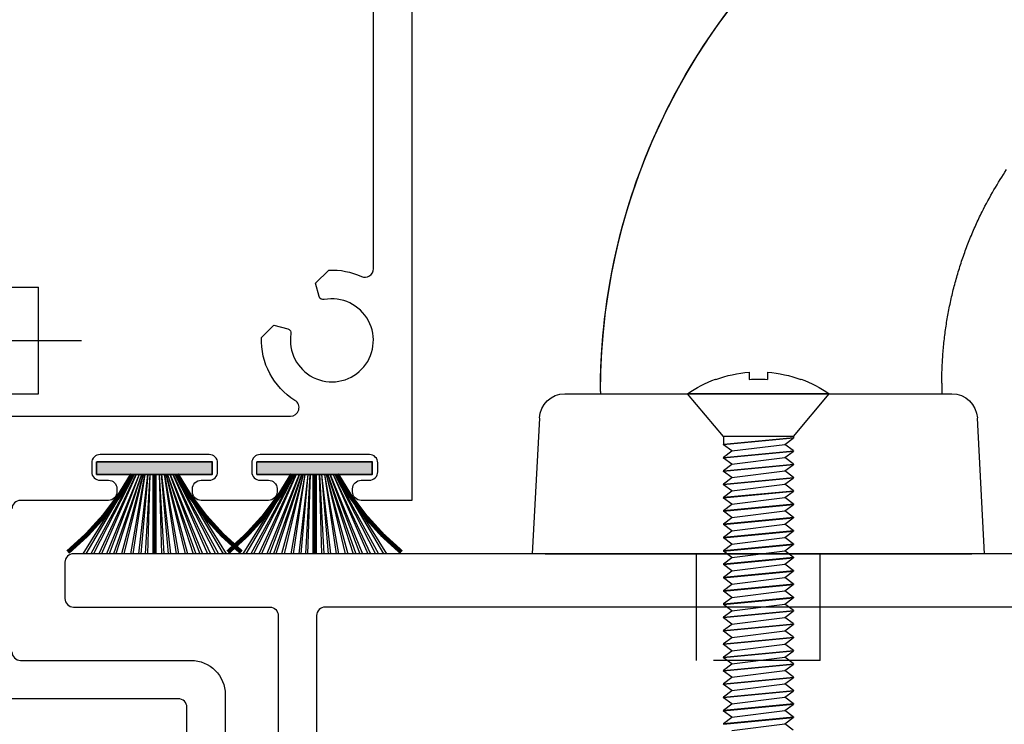
# Model space of a CAD drawing. Units: inches. Extents: x 0 to 127, y 0 to 82.
# Drawn here: x 69 to 71, y 25 to 27 of the extents above; entities that cross this region are included whole.
import ezdxf

# ---------------------------------------------------------------- set-up
doc = ezdxf.new("R2010")
doc.units = ezdxf.units.IN
doc.header["$MEASUREMENT"] = 0
doc.linetypes.add('Lock Mullion Group 3$0$b128208$0$CENTER', pattern=[2, 1.25, -0.25, 0.25, -0.25])
doc.linetypes.add('Lock Stile Group 2$0$B593408-T$0$HIDDEN', pattern=[0.375, 0.25, -0.125])
doc.layers.get('0').update_dxf_attribs({"color": 4})
for name, color, linetype in [('Lock Mullion Group 3$0$b128208$0$CENTER', 1, 'Lock Mullion Group 3$0$b128208$0$CENTER'), ('Lock Stile Group 2$0$B593408-T$0$HIDDEN', 3, 'Lock Stile Group 2$0$B593408-T$0$HIDDEN'), ('Shop Detail Dimensions', 2, 'Continuous')]:
    doc.layers.add(name, color=color, linetype=linetype)
doc.styles.get("Standard").update_dxf_attribs({"font": 'arial.ttf'})
doc.dimstyles.new('EXT_ON-ON', dxfattribs={"dimscale": 2, "dimtxt": 0.125, "dimasz": 0.125, "dimexe": 0.09, "dimexo": 0.1875, "dimgap": 0.05, "dimtad": 3, "dimdec": 5, "dimzin": 3, "dimdsep": 46, "dimlunit": 5, "dimtxsty": 'Standard', "dimcen": 0, "dimazin": 0, "dimtfac": 1, "dimtdec": 5, "dimtofl": 0, "dimtmove": 0, "dimatfit": 0, "dimfxl": 1, "dimfrac": 2, "dimtolj": 1, "dimtzin": 3, "dimarcsym": 0})

# ---------------------------------------------------------------- blocks, each defined once
blk = doc.blocks.new('Lock Mullion Group 3$0$b594014')
for points in [[(-0.8125, 1.5822, -0.414214), (-0.8322, 1.5625), (-1.2325, 1.5625, 0.414214), (-1.3125, 1.4825), (-1.3125, 0.08), (-1.1555, 0.08, 0.669376), (-1.1449, 0.1056, -0.199773), (-1.1715, 0.1695), (-1.1715, 0.18, -0.414214), (-1.1215, 0.23), (-1.0335, 0.23, -0.414214), (-0.9835, 0.18), (-0.9835, 0.1695, -0.199773), (-1.0101, 0.1056, 0.669376), (-0.9995, 0.08), (-0.3775, 0.08)], [(-1.75, 5.6675), (-1.75, 1.9375), (-1.6309, 1.9375, 0.414214), (-1.6109, 1.9575), (-1.6109, 1.9647, 0.414214), (-1.6309, 1.9847), (-1.65, 1.9847, -0.414214), (-1.67, 2.0047), (-1.67, 2.0253, -0.414214), (-1.6503, 2.045), (-1.3944, 2.045, -0.414214), (-1.3747, 2.0253), (-1.3747, 2.0044, -0.414214), (-1.3944, 1.9847), (-1.4141, 1.9847, 0.414214), (-1.4338, 1.9651), (-1.4338, 1.9572, 0.414214), (-1.4141, 1.9375), (-1.2557, 1.9375, 0.414214), (-1.2357, 1.9575), (-1.2357, 1.9647, 0.414214), (-1.2557, 1.9847), (-1.2747, 1.9847, -0.414214), (-1.2947, 2.0047), (-1.2947, 2.0253, -0.414214), (-1.275, 2.045), (-1.0191, 2.045, -0.414214), (-0.9994, 2.0253), (-0.9994, 2.0044, -0.414214), (-1.0191, 1.9847), (-1.0388, 1.9847, 0.414214), (-1.0585, 1.9651), (-1.0585, 1.9572, 0.414214), (-1.0388, 1.9375), (-0.8322, 1.9375, -0.414214), (-0.8125, 1.9178)], [(-0.44, 0.17), (-0.8738, 0.17, -0.396011), (-0.8938, 0.1888, 0.396009), (-1.0335, 0.32), (-1.2025, 0.32, -0.414214), (-1.2225, 0.34), (-1.2225, 1.4525, -0.414214), (-1.2025, 1.4725), (-0.8125, 1.4725, 0.414214)], [(-0.8125, 2.135), (-1.4654, 2.135, -0.756013), (-1.4759, 2.172, 0.271682), (-1.3976, 2.3195), (-1.4264, 2.3483), (-1.4593, 2.3395, 0.385336), (-1.4666, 2.3282, -3.177188), (-1.5442, 2.408, 0.393013), (-1.5327, 2.4152), (-1.5244, 2.4463), (-1.5555, 2.4774, 0.119264), (-1.6316, 2.4623, -0.547293), (-1.66, 2.4805), (-1.66, 3.7695, -0.547293)]]:
    blk.add_lwpolyline(points, format="xyb")
blk = doc.blocks.new('Lock Mullion Group 3$0$b128208')
for p, q in [((0, 0.2535), (0, -0.2535)), ((0, 0.2535), (0.1478, 0.125)), ((0.1478, 0.125), (0.875, 0.125)), ((0.1478, -0.125), (0.1478, 0.125)), ((0.875, 0.125), (0.875, -0.125)), ((0, -0.2535), (0.1478, -0.125)), ((0.1478, -0.125), (0.875, -0.125))]:
    blk.add_line(p, q)
at = {"layer": 'Lock Mullion Group 3$0$b128208$0$CENTER'}
blk.add_line((-0.0669, 0), (0.9752, 0), dxfattribs=at)
blk = doc.blocks.new('Lock Mullion Group 3$0$B127098-M')
blk.add_hatch(color=256).paths.add_polyline_path([(-0.1355, 0.0465), (-0.1355, 0.017), (0.1355, 0.017), (0.1355, 0.0465)])
for p, q in [((-0.0524, 0.0465), (-0.1678, 0.2325)), ((-0.0478, 0.0465), (-0.1493, 0.2325)), ((-0.0434, 0.0465), (-0.1305, 0.2325)), ((-0.0359, 0.0465), (-0.1119, 0.2325)), ((-0.0304, 0.0465), (-0.0962, 0.2325)), ((-0.0267, 0.0465), (-0.0771, 0.2325)), ((-0.0229, 0.0465), (-0.0556, 0.2325)), ((-0.0159, 0.0465), (-0.037, 0.2325)), ((-0.0107, 0.0465), (-0.0214, 0.2325)), ((0.0111, 0.0465), (0.0168, 0.2325)), ((0.0162, 0.0465), (0.0324, 0.2325)), ((0.0232, 0.0465), (0.0509, 0.2325)), ((0.027, 0.0465), (0.0721, 0.2325)), ((0.0306, 0.0465), (0.091, 0.2325)), ((0.036, 0.0465), (0.1065, 0.2325)), ((0.0434, 0.0465), (0.1248, 0.2325)), ((0.0477, 0.0465), (0.1433, 0.2325)), ((0.0522, 0.0465), (0.1614, 0.2325)), ((-0.1355, 0.0465), (0.1355, 0.0465)), ((-0.1355, 0.0465), (-0.1355, 0.017)), ((0.1355, 0.0465), (0.1355, 0.017)), ((-0.1355, 0.017), (0.1355, 0.017))]:
    blk.add_line(p, q)
at = {"const_width": 0.01}
for points in [[(-0.2031, 0.2287, -0.095298), (-0.0524, 0.0465)], [(0.2031, 0.2287, 0.095298), (0.0524, 0.0465)]]:
    blk.add_lwpolyline(points, format="xyb", dxfattribs=at)
blk.add_lwpolyline([(0, 0.0465), (0, 0.2325)], dxfattribs=at)
blk = doc.blocks.new('Lock Mullion Group 3')
at = {"linetype": 'Continuous'}
blk.add_blockref('Lock Mullion Group 3$0$b594014', (0, 0), dxfattribs=at)
at = {"linetype": 'Continuous', "rotation": 180}
blk.add_blockref('Lock Mullion Group 3$0$b128208', (0, 2.3125), dxfattribs=at)
at = {"linetype": 'Continuous', "xscale": -1, "rotation": 180}
for p in [(-1.5224, 2.045), (-1.1471, 2.045)]:
    blk.add_blockref('Lock Mullion Group 3$0$B127098-M', p, dxfattribs=at)
blk = doc.blocks.new('Lock Stile Group 2$0$B594122')
blk.add_lwpolyline([(3.1672, 1.7925), (-0.2928, 1.7925, 0.414214), (-0.3128, 1.7725), (-0.3128, 1.6875, 0.414214), (-0.2928, 1.6675), (0.1672, 1.6675, -0.414214), (0.1872, 1.6475), (0.1872, 0.652)], format="xyb")
blk.add_lwpolyline([(0.2772, 0.7775, 0.414214), (0.2972, 0.7575), (0.4451, 0.7575, -0.414214), (0.5351, 0.6675), (0.5351, 0.5995, 0.414214), (0.5551, 0.5795), (1.8819, 0.5795, 0.414214), (1.9019, 0.5995), (1.9019, 0.6675, -0.414214), (1.9919, 0.7575), (2.1397, 0.7575, 0.414214), (2.1597, 0.7775), (2.1597, 1.5775, 0.414214), (2.0697, 1.6675), (0.2972, 1.6675, 0.414214), (0.2772, 1.6475)], format="xyb", close=True)
blk = doc.blocks.new('Lock Stile Group 2$0$Handle Fastener')
for p, q in [((-0.1, 0.082), (0, 0.166)), ((0, 0.166), (0, 0)), ((0.0335, 0.0998), (0.0342, 0.1003)), ((-0.7884, 0.0817), (-0.7738, 0.0623)), ((-0.7744, -0.082), (-0.7588, 0.082)), ((-0.7738, 0.0623), (-0.7592, 0.0817)), ((-0.7732, -0.082), (-0.7576, 0.082)), ((-0.7576, 0.082), (-0.7588, 0.082)), ((-0.7572, 0.0817), (-0.7426, 0.0623)), ((-0.7432, -0.082), (-0.7276, 0.082)), ((-0.7426, 0.0623), (-0.728, 0.0817)), ((-0.742, -0.082), (-0.7264, 0.082)), ((-0.7264, 0.082), (-0.7276, 0.082)), ((-0.726, 0.0817), (-0.7114, 0.0623)), ((-0.712, -0.082), (-0.6964, 0.082)), ((-0.7114, 0.0623), (-0.6968, 0.0817)), ((-0.7108, -0.082), (-0.6952, 0.082)), ((-0.6952, 0.082), (-0.6964, 0.082)), ((-0.6948, 0.0817), (-0.6802, 0.0623)), ((-0.6808, -0.082), (-0.6652, 0.082)), ((-0.6802, 0.0623), (-0.6656, 0.0817)), ((-0.6796, -0.082), (-0.664, 0.082)), ((-0.664, 0.082), (-0.6652, 0.082)), ((-0.6636, 0.0817), (-0.649, 0.0623)), ((-0.6496, -0.082), (-0.634, 0.082)), ((-0.649, 0.0623), (-0.6344, 0.0817)), ((-0.6484, -0.082), (-0.6328, 0.082)), ((-0.6328, 0.082), (-0.634, 0.082)), ((-0.6324, 0.0817), (-0.6178, 0.0623)), ((-0.6184, -0.082), (-0.6028, 0.082)), ((-0.6178, 0.0623), (-0.6032, 0.0817)), ((-0.6172, -0.082), (-0.6016, 0.082)), ((-0.6016, 0.082), (-0.6028, 0.082)), ((-0.6012, 0.0817), (-0.5866, 0.0623)), ((-0.5872, -0.082), (-0.5716, 0.082)), ((-0.5866, 0.0623), (-0.572, 0.0817)), ((-0.586, -0.082), (-0.5704, 0.082)), ((-0.5704, 0.082), (-0.5716, 0.082)), ((-0.57, 0.0817), (-0.5554, 0.0623)), ((-0.556, -0.082), (-0.5404, 0.082)), ((-0.5554, 0.0623), (-0.5408, 0.0817)), ((-0.5548, -0.082), (-0.5392, 0.082)), ((-0.5392, 0.082), (-0.5404, 0.082)), ((-0.5388, 0.0817), (-0.5242, 0.0623)), ((-0.5248, -0.082), (-0.5092, 0.082)), ((-0.5242, 0.0623), (-0.5096, 0.0817)), ((-0.5236, -0.082), (-0.508, 0.082)), ((-0.508, 0.082), (-0.5092, 0.082)), ((-0.5076, 0.0817), (-0.493, 0.0623)), ((-0.4936, -0.082), (-0.478, 0.082)), ((-0.493, 0.0623), (-0.4784, 0.0817)), ((-0.4924, -0.082), (-0.4768, 0.082)), ((-0.4768, 0.082), (-0.478, 0.082)), ((-0.4764, 0.0817), (-0.4618, 0.0623)), ((-0.4624, -0.082), (-0.4468, 0.082)), ((-0.4618, 0.0623), (-0.4472, 0.0817)), ((-0.4612, -0.082), (-0.4456, 0.082)), ((-0.4456, 0.082), (-0.4468, 0.082)), ((-0.4452, 0.0817), (-0.4306, 0.0623)), ((-0.4312, -0.082), (-0.4156, 0.082)), ((-0.4306, 0.0623), (-0.416, 0.0817)), ((-0.43, -0.082), (-0.4144, 0.082)), ((-0.4144, 0.082), (-0.4156, 0.082)), ((-0.414, 0.0817), (-0.3994, 0.0623)), ((-0.4, -0.082), (-0.3844, 0.082)), ((-0.3994, 0.0623), (-0.3848, 0.0817)), ((-0.3988, -0.082), (-0.3832, 0.082)), ((-0.3832, 0.082), (-0.3844, 0.082)), ((-0.3828, 0.0817), (-0.3682, 0.0623)), ((-0.3688, -0.082), (-0.3532, 0.082)), ((-0.3682, 0.0623), (-0.3536, 0.0817)), ((-0.3676, -0.082), (-0.352, 0.082)), ((-0.352, 0.082), (-0.3532, 0.082)), ((-0.3516, 0.0817), (-0.337, 0.0623)), ((-0.3376, -0.082), (-0.322, 0.082)), ((-0.337, 0.0623), (-0.3224, 0.0817)), ((-0.3364, -0.082), (-0.3208, 0.082)), ((-0.3208, 0.082), (-0.322, 0.082)), ((-0.3204, 0.0817), (-0.3058, 0.0623)), ((-0.3064, -0.082), (-0.2908, 0.082)), ((-0.3058, 0.0623), (-0.2912, 0.0817)), ((-0.3052, -0.082), (-0.2896, 0.082)), ((-0.2896, 0.082), (-0.2908, 0.082)), ((-0.2892, 0.0817), (-0.2746, 0.0623)), ((-0.2752, -0.082), (-0.2596, 0.082)), ((-0.2746, 0.0623), (-0.26, 0.0817)), ((-0.274, -0.082), (-0.2584, 0.082)), ((-0.2584, 0.082), (-0.2596, 0.082)), ((-0.258, 0.0817), (-0.2434, 0.0623)), ((-0.244, -0.082), (-0.2284, 0.082)), ((-0.2434, 0.0623), (-0.2288, 0.0817)), ((-0.2428, -0.082), (-0.2272, 0.082)), ((-0.2272, 0.082), (-0.2284, 0.082)), ((-0.2268, 0.0817), (-0.2122, 0.0623)), ((-0.2128, -0.082), (-0.1972, 0.082)), ((-0.2122, 0.0623), (-0.1976, 0.0817)), ((-0.2116, -0.082), (-0.196, 0.082)), ((-0.196, 0.082), (-0.1972, 0.082)), ((-0.1956, 0.0817), (-0.181, 0.0623)), ((-0.1816, -0.082), (-0.166, 0.082)), ((-0.181, 0.0623), (-0.1664, 0.0817)), ((-0.1804, -0.082), (-0.1648, 0.082)), ((-0.1648, 0.082), (-0.166, 0.082)), ((-0.1644, 0.0817), (-0.1498, 0.0623)), ((-0.1504, -0.082), (-0.1348, 0.082)), ((-0.1498, 0.0623), (-0.1352, 0.0817)), ((-0.1492, -0.082), (-0.1336, 0.082)), ((-0.1336, 0.082), (-0.1348, 0.082)), ((-0.1332, 0.0817), (-0.1186, 0.0623)), ((-0.1192, -0.082), (-0.1036, 0.082)), ((-0.1186, 0.0623), (-0.104, 0.0817)), ((-0.118, -0.082), (-0.1024, 0.082)), ((-0.1, 0.082), (-0.1036, 0.082)), ((-0.1, 0.082), (-0.1, -0.082)), ((-0.7894, -0.0623), (-0.7738, 0.0623)), ((-0.7582, -0.0623), (-0.7426, 0.0623)), ((-0.727, -0.0623), (-0.7114, 0.0623)), ((-0.6958, -0.0623), (-0.6802, 0.0623)), ((-0.6646, -0.0623), (-0.649, 0.0623)), ((-0.6334, -0.0623), (-0.6178, 0.0623)), ((-0.6022, -0.0623), (-0.5866, 0.0623)), ((-0.571, -0.0623), (-0.5554, 0.0623)), ((-0.5398, -0.0623), (-0.5242, 0.0623)), ((-0.5086, -0.0623), (-0.493, 0.0623)), ((-0.4774, -0.0623), (-0.4618, 0.0623)), ((-0.4462, -0.0623), (-0.4306, 0.0623)), ((-0.415, -0.0623), (-0.3994, 0.0623)), ((-0.3838, -0.0623), (-0.3682, 0.0623)), ((-0.3526, -0.0623), (-0.337, 0.0623)), ((-0.3214, -0.0623), (-0.3058, 0.0623)), ((-0.2902, -0.0623), (-0.2746, 0.0623)), ((-0.259, -0.0623), (-0.2434, 0.0623)), ((-0.2278, -0.0623), (-0.2122, 0.0623)), ((-0.1966, -0.0623), (-0.181, 0.0623)), ((-0.1654, -0.0623), (-0.1498, 0.0623)), ((-0.1342, -0.0623), (-0.1186, 0.0623)), ((0.0504, 0.0215), (0.0335, 0.0215)), ((0, 0), (0, -0.166)), ((0.0504, -0.0215), (0.0335, -0.0215)), ((-0.7728, -0.0817), (-0.7582, -0.0623)), ((-0.7582, -0.0623), (-0.7436, -0.0817)), ((-0.7416, -0.0817), (-0.727, -0.0623)), ((-0.727, -0.0623), (-0.7124, -0.0817)), ((-0.7104, -0.0817), (-0.6958, -0.0623)), ((-0.6958, -0.0623), (-0.6812, -0.0817)), ((-0.6792, -0.0817), (-0.6646, -0.0623)), ((-0.6646, -0.0623), (-0.65, -0.0817)), ((-0.648, -0.0817), (-0.6334, -0.0623)), ((-0.6334, -0.0623), (-0.6188, -0.0817)), ((-0.6168, -0.0817), (-0.6022, -0.0623)), ((-0.6022, -0.0623), (-0.5876, -0.0817)), ((-0.5856, -0.0817), (-0.571, -0.0623)), ((-0.571, -0.0623), (-0.5564, -0.0817)), ((-0.5544, -0.0817), (-0.5398, -0.0623)), ((-0.5398, -0.0623), (-0.5252, -0.0817)), ((-0.5232, -0.0817), (-0.5086, -0.0623)), ((-0.5086, -0.0623), (-0.494, -0.0817)), ((-0.492, -0.0817), (-0.4774, -0.0623)), ((-0.4774, -0.0623), (-0.4628, -0.0817)), ((-0.4608, -0.0817), (-0.4462, -0.0623)), ((-0.4462, -0.0623), (-0.4316, -0.0817)), ((-0.4296, -0.0817), (-0.415, -0.0623)), ((-0.415, -0.0623), (-0.4004, -0.0817)), ((-0.3984, -0.0817), (-0.3838, -0.0623)), ((-0.3838, -0.0623), (-0.3692, -0.0817)), ((-0.3672, -0.0817), (-0.3526, -0.0623)), ((-0.3526, -0.0623), (-0.338, -0.0817)), ((-0.336, -0.0817), (-0.3214, -0.0623)), ((-0.3214, -0.0623), (-0.3068, -0.0817)), ((-0.3048, -0.0817), (-0.2902, -0.0623)), ((-0.2902, -0.0623), (-0.2756, -0.0817)), ((-0.2736, -0.0817), (-0.259, -0.0623)), ((-0.259, -0.0623), (-0.2444, -0.0817)), ((-0.2424, -0.0817), (-0.2278, -0.0623)), ((-0.2278, -0.0623), (-0.2132, -0.0817)), ((-0.2112, -0.0817), (-0.1966, -0.0623)), ((-0.1966, -0.0623), (-0.182, -0.0817)), ((-0.18, -0.0817), (-0.1654, -0.0623)), ((-0.1654, -0.0623), (-0.1508, -0.0817)), ((-0.1488, -0.0817), (-0.1342, -0.0623)), ((-0.1342, -0.0623), (-0.1196, -0.0817)), ((-0.7732, -0.082), (-0.7744, -0.082)), ((-0.742, -0.082), (-0.7432, -0.082)), ((-0.7108, -0.082), (-0.712, -0.082)), ((-0.6796, -0.082), (-0.6808, -0.082)), ((-0.6484, -0.082), (-0.6496, -0.082)), ((-0.6172, -0.082), (-0.6184, -0.082)), ((-0.586, -0.082), (-0.5872, -0.082)), ((-0.5548, -0.082), (-0.556, -0.082)), ((-0.5236, -0.082), (-0.5248, -0.082)), ((-0.4924, -0.082), (-0.4936, -0.082)), ((-0.4612, -0.082), (-0.4624, -0.082)), ((-0.43, -0.082), (-0.4312, -0.082)), ((-0.3988, -0.082), (-0.4, -0.082)), ((-0.3676, -0.082), (-0.3688, -0.082)), ((-0.3364, -0.082), (-0.3376, -0.082)), ((-0.3052, -0.082), (-0.3064, -0.082)), ((-0.274, -0.082), (-0.2752, -0.082)), ((-0.2428, -0.082), (-0.244, -0.082)), ((-0.2116, -0.082), (-0.2128, -0.082)), ((-0.1804, -0.082), (-0.1816, -0.082)), ((-0.1492, -0.082), (-0.1504, -0.082)), ((-0.1, -0.082), (-0.1192, -0.082)), ((-0.1, -0.082), (0, -0.166)), ((0.0342, -0.1003), (0.0335, -0.0998))]:
    blk.add_line(p, q)
for radius, start, end in [(0.291, 20.169, 34.7866), (0.2902, 4.2493, 20.1083), (0.2902, 339.8917, 355.7507), (0.291, 325.2134, 339.831)]:
    blk.add_arc((-0.239, 0), radius, start, end)
for start_param, end_param in [(4.712389, 4.791696), (4.633081, 4.712389)]:
    blk.add_ellipse((-0.1697, 0), major_axis=(0, 0.2714), ratio=0.751165, start_param=start_param, end_param=end_param)
for points, weights in [([(-0.7588, 0.082), (-0.759, 0.082), (-0.7592, 0.0817)], [1, 0.992235487615, 0.986054981596]), ([(-0.7576, 0.082), (-0.7574, 0.082), (-0.7572, 0.0817)], [1, 0.992235487615, 0.986054981596]), ([(-0.7276, 0.082), (-0.7278, 0.082), (-0.728, 0.0817)], [1, 0.992235487615, 0.986054981596]), ([(-0.7264, 0.082), (-0.7262, 0.082), (-0.726, 0.0817)], [1, 0.992235487615, 0.986054981596]), ([(-0.6964, 0.082), (-0.6966, 0.082), (-0.6968, 0.0817)], [1, 0.992235487615, 0.986054981596]), ([(-0.6952, 0.082), (-0.695, 0.082), (-0.6948, 0.0817)], [1, 0.992235487615, 0.986054981596]), ([(-0.6652, 0.082), (-0.6654, 0.082), (-0.6656, 0.0817)], [1, 0.992235487615, 0.986054981596]), ([(-0.664, 0.082), (-0.6638, 0.082), (-0.6636, 0.0817)], [1, 0.992235487615, 0.986054981596]), ([(-0.634, 0.082), (-0.6342, 0.082), (-0.6344, 0.0817)], [1, 0.992235487615, 0.986054981596]), ([(-0.6328, 0.082), (-0.6326, 0.082), (-0.6324, 0.0817)], [1, 0.992235487615, 0.986054981596]), ([(-0.6028, 0.082), (-0.603, 0.082), (-0.6032, 0.0817)], [1, 0.992235487615, 0.986054981596]), ([(-0.6016, 0.082), (-0.6014, 0.082), (-0.6012, 0.0817)], [1, 0.992235487615, 0.986054981596]), ([(-0.5716, 0.082), (-0.5718, 0.082), (-0.572, 0.0817)], [1, 0.992235487615, 0.986054981596]), ([(-0.5704, 0.082), (-0.5702, 0.082), (-0.57, 0.0817)], [1, 0.992235487615, 0.986054981596]), ([(-0.5404, 0.082), (-0.5406, 0.082), (-0.5408, 0.0817)], [1, 0.992235487615, 0.986054981596]), ([(-0.5392, 0.082), (-0.539, 0.082), (-0.5388, 0.0817)], [1, 0.992235487615, 0.986054981596]), ([(-0.5092, 0.082), (-0.5094, 0.082), (-0.5096, 0.0817)], [1, 0.992235487615, 0.986054981596]), ([(-0.508, 0.082), (-0.5078, 0.082), (-0.5076, 0.0817)], [1, 0.992235487615, 0.986054981596]), ([(-0.478, 0.082), (-0.4782, 0.082), (-0.4784, 0.0817)], [1, 0.992235487615, 0.986054981596]), ([(-0.4768, 0.082), (-0.4766, 0.082), (-0.4764, 0.0817)], [1, 0.992235487615, 0.986054981596]), ([(-0.4468, 0.082), (-0.447, 0.082), (-0.4472, 0.0817)], [1, 0.992235487615, 0.986054981596]), ([(-0.4456, 0.082), (-0.4454, 0.082), (-0.4452, 0.0817)], [1, 0.992235487615, 0.986054981596]), ([(-0.4156, 0.082), (-0.4158, 0.082), (-0.416, 0.0817)], [1, 0.992235487615, 0.986054981596]), ([(-0.4144, 0.082), (-0.4142, 0.082), (-0.414, 0.0817)], [1, 0.992235487615, 0.986054981596]), ([(-0.3844, 0.082), (-0.3846, 0.082), (-0.3848, 0.0817)], [1, 0.992235487615, 0.986054981596]), ([(-0.3832, 0.082), (-0.383, 0.082), (-0.3828, 0.0817)], [1, 0.992235487615, 0.986054981596]), ([(-0.3532, 0.082), (-0.3534, 0.082), (-0.3536, 0.0817)], [1, 0.992235487615, 0.986054981596]), ([(-0.352, 0.082), (-0.3518, 0.082), (-0.3516, 0.0817)], [1, 0.992235487615, 0.986054981596]), ([(-0.322, 0.082), (-0.3222, 0.082), (-0.3224, 0.0817)], [1, 0.992235487615, 0.986054981596]), ([(-0.3208, 0.082), (-0.3206, 0.082), (-0.3204, 0.0817)], [1, 0.992235487615, 0.986054981596]), ([(-0.2908, 0.082), (-0.291, 0.082), (-0.2912, 0.0817)], [1, 0.992235487615, 0.986054981596]), ([(-0.2896, 0.082), (-0.2894, 0.082), (-0.2892, 0.0817)], [1, 0.992235487615, 0.986054981596]), ([(-0.2596, 0.082), (-0.2598, 0.082), (-0.26, 0.0817)], [1, 0.992235487615, 0.986054981596]), ([(-0.2584, 0.082), (-0.2582, 0.082), (-0.258, 0.0817)], [1, 0.992235487615, 0.986054981596]), ([(-0.2284, 0.082), (-0.2286, 0.082), (-0.2288, 0.0817)], [1, 0.992235487615, 0.986054981596]), ([(-0.2272, 0.082), (-0.227, 0.082), (-0.2268, 0.0817)], [1, 0.992235487615, 0.986054981596]), ([(-0.1972, 0.082), (-0.1974, 0.082), (-0.1976, 0.0817)], [1, 0.992235487615, 0.986054981596]), ([(-0.196, 0.082), (-0.1958, 0.082), (-0.1956, 0.0817)], [1, 0.992235487615, 0.986054981596]), ([(-0.166, 0.082), (-0.1662, 0.082), (-0.1664, 0.0817)], [1, 0.992235487615, 0.986054981596]), ([(-0.1648, 0.082), (-0.1646, 0.082), (-0.1644, 0.0817)], [1, 0.992235487615, 0.986054981596]), ([(-0.1348, 0.082), (-0.135, 0.082), (-0.1352, 0.0817)], [1, 0.992235487615, 0.986054981596]), ([(-0.1336, 0.082), (-0.1334, 0.082), (-0.1332, 0.0817)], [1, 0.992235487615, 0.986054981596]), ([(-0.1036, 0.082), (-0.1038, 0.082), (-0.104, 0.0817)], [1, 0.992235487615, 0.986054981596]), ([(-0.7748, -0.0817), (-0.7746, -0.082), (-0.7744, -0.082)], [0.986054981597, 0.992235487615, 1]), ([(-0.7728, -0.0817), (-0.773, -0.082), (-0.7732, -0.082)], [0.986054981597, 0.992235487615, 1]), ([(-0.7436, -0.0817), (-0.7434, -0.082), (-0.7432, -0.082)], [0.986054981597, 0.992235487615, 1]), ([(-0.7416, -0.0817), (-0.7418, -0.082), (-0.742, -0.082)], [0.986054981597, 0.992235487615, 1]), ([(-0.7124, -0.0817), (-0.7122, -0.082), (-0.712, -0.082)], [0.986054981597, 0.992235487615, 1]), ([(-0.7104, -0.0817), (-0.7106, -0.082), (-0.7108, -0.082)], [0.986054981597, 0.992235487615, 1]), ([(-0.6812, -0.0817), (-0.681, -0.082), (-0.6808, -0.082)], [0.986054981597, 0.992235487615, 1]), ([(-0.6792, -0.0817), (-0.6794, -0.082), (-0.6796, -0.082)], [0.986054981597, 0.992235487615, 1]), ([(-0.65, -0.0817), (-0.6498, -0.082), (-0.6496, -0.082)], [0.986054981597, 0.992235487615, 1]), ([(-0.648, -0.0817), (-0.6482, -0.082), (-0.6484, -0.082)], [0.986054981597, 0.992235487615, 1]), ([(-0.6188, -0.0817), (-0.6186, -0.082), (-0.6184, -0.082)], [0.986054981597, 0.992235487615, 1]), ([(-0.6168, -0.0817), (-0.617, -0.082), (-0.6172, -0.082)], [0.986054981597, 0.992235487615, 1]), ([(-0.5876, -0.0817), (-0.5874, -0.082), (-0.5872, -0.082)], [0.986054981597, 0.992235487615, 1]), ([(-0.5856, -0.0817), (-0.5858, -0.082), (-0.586, -0.082)], [0.986054981597, 0.992235487615, 1]), ([(-0.5564, -0.0817), (-0.5562, -0.082), (-0.556, -0.082)], [0.986054981597, 0.992235487615, 1]), ([(-0.5544, -0.0817), (-0.5546, -0.082), (-0.5548, -0.082)], [0.986054981597, 0.992235487615, 1]), ([(-0.5252, -0.0817), (-0.525, -0.082), (-0.5248, -0.082)], [0.986054981597, 0.992235487615, 1]), ([(-0.5232, -0.0817), (-0.5234, -0.082), (-0.5236, -0.082)], [0.986054981597, 0.992235487615, 1]), ([(-0.494, -0.0817), (-0.4938, -0.082), (-0.4936, -0.082)], [0.986054981597, 0.992235487615, 1]), ([(-0.492, -0.0817), (-0.4922, -0.082), (-0.4924, -0.082)], [0.986054981597, 0.992235487615, 1]), ([(-0.4628, -0.0817), (-0.4626, -0.082), (-0.4624, -0.082)], [0.986054981597, 0.992235487615, 1]), ([(-0.4608, -0.0817), (-0.461, -0.082), (-0.4612, -0.082)], [0.986054981597, 0.992235487615, 1]), ([(-0.4316, -0.0817), (-0.4314, -0.082), (-0.4312, -0.082)], [0.986054981597, 0.992235487615, 1]), ([(-0.4296, -0.0817), (-0.4298, -0.082), (-0.43, -0.082)], [0.986054981597, 0.992235487615, 1]), ([(-0.4004, -0.0817), (-0.4002, -0.082), (-0.4, -0.082)], [0.986054981597, 0.992235487615, 1]), ([(-0.3984, -0.0817), (-0.3986, -0.082), (-0.3988, -0.082)], [0.986054981597, 0.992235487615, 1]), ([(-0.3692, -0.0817), (-0.369, -0.082), (-0.3688, -0.082)], [0.986054981597, 0.992235487615, 1]), ([(-0.3672, -0.0817), (-0.3674, -0.082), (-0.3676, -0.082)], [0.986054981597, 0.992235487615, 1]), ([(-0.338, -0.0817), (-0.3378, -0.082), (-0.3376, -0.082)], [0.986054981597, 0.992235487615, 1]), ([(-0.336, -0.0817), (-0.3362, -0.082), (-0.3364, -0.082)], [0.986054981597, 0.992235487615, 1]), ([(-0.3068, -0.0817), (-0.3066, -0.082), (-0.3064, -0.082)], [0.986054981597, 0.992235487615, 1]), ([(-0.3048, -0.0817), (-0.305, -0.082), (-0.3052, -0.082)], [0.986054981597, 0.992235487615, 1]), ([(-0.2756, -0.0817), (-0.2754, -0.082), (-0.2752, -0.082)], [0.986054981597, 0.992235487615, 1]), ([(-0.2736, -0.0817), (-0.2738, -0.082), (-0.274, -0.082)], [0.986054981597, 0.992235487615, 1]), ([(-0.2444, -0.0817), (-0.2442, -0.082), (-0.244, -0.082)], [0.986054981597, 0.992235487615, 1]), ([(-0.2424, -0.0817), (-0.2426, -0.082), (-0.2428, -0.082)], [0.986054981597, 0.992235487615, 1]), ([(-0.2132, -0.0817), (-0.213, -0.082), (-0.2128, -0.082)], [0.986054981597, 0.992235487615, 1]), ([(-0.2112, -0.0817), (-0.2114, -0.082), (-0.2116, -0.082)], [0.986054981597, 0.992235487615, 1]), ([(-0.182, -0.0817), (-0.1818, -0.082), (-0.1816, -0.082)], [0.986054981597, 0.992235487615, 1]), ([(-0.18, -0.0817), (-0.1802, -0.082), (-0.1804, -0.082)], [0.986054981597, 0.992235487615, 1]), ([(-0.1508, -0.0817), (-0.1506, -0.082), (-0.1504, -0.082)], [0.986054981597, 0.992235487615, 1]), ([(-0.1488, -0.0817), (-0.149, -0.082), (-0.1492, -0.082)], [0.986054981597, 0.992235487615, 1]), ([(-0.1196, -0.0817), (-0.1194, -0.082), (-0.1192, -0.082)], [0.986054981597, 0.992235487615, 1])]:
    blk.add_rational_spline(points, weights, degree=2)
blk = doc.blocks.new('Lock Stile Group 2$0$B593408-T')
for p, q in [((-0.43, 0.4), (-0.43, 0.375)), ((0.4534, 0.375), (-0.4534, 0.375)), ((0.37, 0.38), (0.37, 0.375)), ((-0.53, 0), (-0.5133, 0.3181)), ((0.5133, 0.3181), (0.53, 0)), ((0.5133, 0.3181), (0.53, 0)), ((0.5133, 0.3181), (0.53, 0)), ((-0.53, 0), (-0.5, 0)), ((-0.53, 0), (-0.5, 0)), ((-0.53, 0), (-0.5, 0)), ((0.5, 0), (-0.5, 0)), ((0.5, 0), (-0.5, 0)), ((0.5, 0), (-0.5, 0)), ((0.5, 0), (0.53, 0)), ((0.5, 0), (0.53, 0)), ((0.5, 0), (0.53, 0))]:
    blk.add_line(p, q)
for centre, radius, start, end in [((-1.11, 0.38), 1.48, 360, 68.6697), ((-1.11, 0.38), 1.48, 0.0002, 57.1577), ((-1.11, 0.38), 1.48, 360, 53.3123), ((-0.4534, 0.315), 0.06, 90, 177), ((0.4534, 0.315), 0.06, 3, 90)]:
    blk.add_arc(centre, radius, start, end)
blk.add_open_spline([(-0.5243, 0.8011), (-0.542, 0.8367), (-0.5615, 0.8698), (-0.5818, 0.9002)], degree=3)
blk.add_rational_spline([(-0.43, 0.4), (-0.43, 0.5398), (-0.462, 0.6759), (-0.5243, 0.8011)], [1, 0.982301456641, 0.982301456641, 1], degree=3)
at = {"layer": 'Lock Stile Group 2$0$B593408-T$0$HIDDEN'}
for p, q in [((-0.145, -0.25), (-0.145, 0)), ((0.145, -0.25), (0.145, 0)), ((-0.145, -0.25), (0.145, -0.25))]:
    blk.add_line(p, q, dxfattribs=at)
at = {"linetype": 'Continuous', "rotation": 90}
blk.add_blockref('Lock Stile Group 2$0$Handle Fastener', (0, 0.375), dxfattribs=at)
blk = doc.blocks.new('Lock Stile Group 2')
at = {"linetype": 'Continuous'}
blk.add_blockref('Lock Stile Group 2$0$B593408-T', (-1.3125, 1.7925), dxfattribs=at)
at = {"linetype": 'Continuous', "xscale": -1}
blk.add_blockref('Lock Stile Group 2$0$B594122', (0, 0), dxfattribs=at)
blk = doc.blocks.new('*D127')
at = {"layer": 'Shop Detail Dimensions', "color": 0, "lineweight": -2, "transparency": 16777216}
for p, q in [((66.5519, 27.9336), (66.5519, 20.5331)), ((72.7386, 24.8711), (72.7386, 20.5331)), ((66.8019, 20.7131), (72.4886, 20.7131))]:
    blk.add_line(p, q, dxfattribs=at)
at = {"layer": 'Shop Detail Dimensions', "color": 0, "transparency": 16777216}
for points in [[(66.8019, 20.7548), (66.8019, 20.6714), (66.5519, 20.7131)], [(72.4886, 20.7548), (72.4886, 20.6714), (72.7386, 20.7131)]]:
    blk.add_solid(points, dxfattribs=at)
at = {"layer": 'Shop Detail Dimensions', "color": 0, "transparency": 16777216, "insert": (68.0426, 20.9425), "char_height": 0.25, "attachment_point": 5}
blk.add_mtext('\\A1;6 3/16"', dxfattribs=at)
blk = doc.blocks.new('B127098M')
blk.add_hatch(color=256).paths.add_polyline_path([(-0.1355, 0.0465), (-0.1355, 0.017), (0.1355, 0.017), (0.1355, 0.0465)])
for p, q in [((-0.0524, 0.0465), (-0.1678, 0.2325)), ((-0.0478, 0.0465), (-0.1493, 0.2325)), ((-0.0434, 0.0465), (-0.1305, 0.2325)), ((-0.0359, 0.0465), (-0.1119, 0.2325)), ((-0.0304, 0.0465), (-0.0962, 0.2325)), ((-0.0267, 0.0465), (-0.0771, 0.2325)), ((-0.0229, 0.0465), (-0.0556, 0.2325)), ((-0.0159, 0.0465), (-0.037, 0.2325)), ((-0.0107, 0.0465), (-0.0214, 0.2325)), ((0.0111, 0.0465), (0.0168, 0.2325)), ((0.0162, 0.0465), (0.0324, 0.2325)), ((0.0232, 0.0465), (0.0509, 0.2325)), ((0.027, 0.0465), (0.0721, 0.2325)), ((0.0306, 0.0465), (0.091, 0.2325)), ((0.036, 0.0465), (0.1065, 0.2325)), ((0.0434, 0.0465), (0.1248, 0.2325)), ((0.0477, 0.0465), (0.1433, 0.2325)), ((0.0522, 0.0465), (0.1614, 0.2325)), ((-0.1355, 0.0465), (0.1355, 0.0465)), ((-0.1355, 0.0465), (-0.1355, 0.017)), ((0.1355, 0.0465), (0.1355, 0.017)), ((-0.1355, 0.017), (0.1355, 0.017))]:
    blk.add_line(p, q)
at = {"const_width": 0.01}
for points in [[(-0.2031, 0.2287, -0.095298), (-0.0524, 0.0465)], [(0.2031, 0.2287, 0.095298), (0.0524, 0.0465)]]:
    blk.add_lwpolyline(points, format="xyb", dxfattribs=at)
blk.add_lwpolyline([(0, 0.0465), (0, 0.2325)], dxfattribs=at)

msp = doc.modelspace()

# ---------------------------------------------------------------- block references
at = {"linetype": 'Continuous', "xscale": -1}
for name, p in [('Lock Mullion Group 3', (68.301875, 23.65361)), ('Lock Stile Group 2', (69.551444, 23.673612))]:
    msp.add_blockref(name, p, dxfattribs=at)
at = {"linetype": 'Continuous', "xscale": -1, "rotation": 180}
for p in [(69.44828, 25.698612), (69.823556, 25.698612)]:
    msp.add_blockref('B127098M', p, dxfattribs=at)

# ---------------------------------------------------------------- dimensions: what is measured, and where the dimension line sits
at = {"layer": 'Shop Detail Dimensions'}
dim = msp.add_linear_dim(base=(72.738619, 20.713113), p1=(66.551875, 28.30861), p2=(72.738619, 25.246112), angle=0, dimstyle='EXT_ON-ON', override={"dimpost": '"'}, dxfattribs=at)
dim.commit()
dim.dimension.update_dxf_attribs({"geometry": '*D127', "text_midpoint": (68.042553, 20.713113), "dimtype": 160})

doc.saveas('drawing.dxf')
